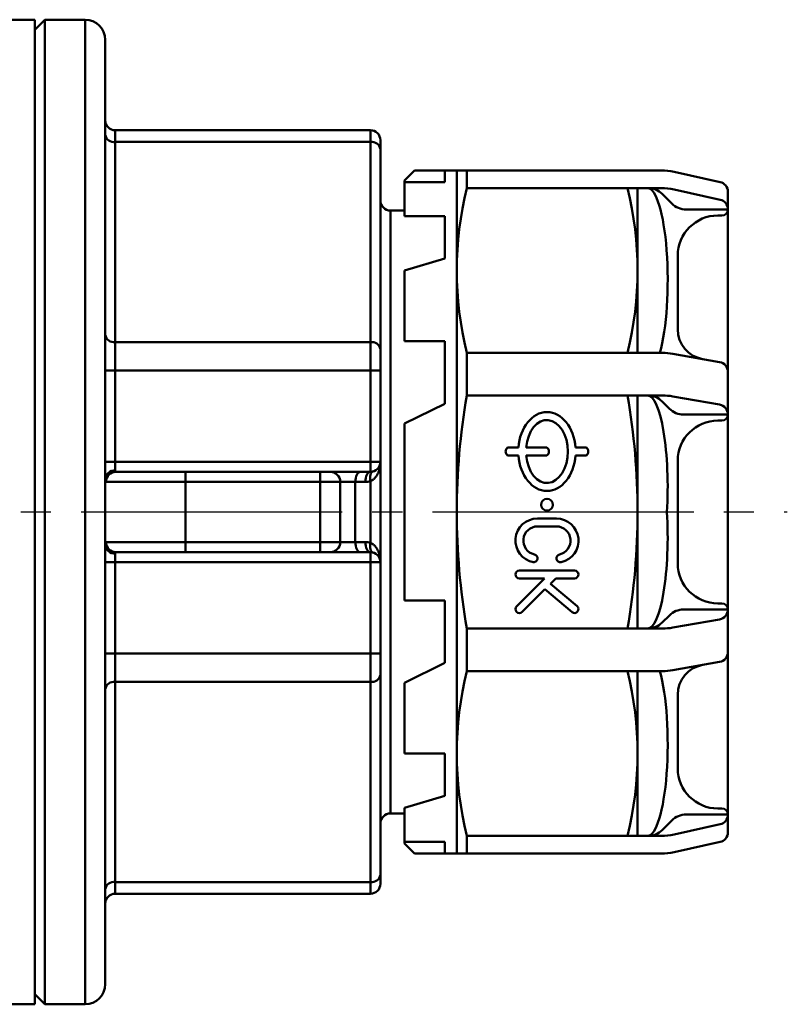
# Model space of a CAD drawing. Units: millimetres. Extents: x 24 to 820, y 18 to 576.
# Drawn here: x 213 to 251, y 123 to 172 of the extents above; entities that cross this region are included whole.
import ezdxf

# ---------------------------------------------------------------- set-up
doc = ezdxf.new("R2010")
doc.units = ezdxf.units.MM
doc.linetypes.add('CENTER', pattern=[17.5, 13, -1.5, 1.5, -1.5])
doc.linetypes.add('実線', pattern=[0])
doc.layers.add('LY_1', color=1, linetype='実線', lineweight=30)
doc.layers.add('作図1', color=1, linetype='実線', lineweight=30)

# ---------------------------------------------------------------- blocks, each defined once
blk = doc.blocks.new('BLKF141')
at = {"color": 0, "linetype": 'ByBlock', "lineweight": -2}
for p, q in [((217.426, 149.44), (217.426, 149.434)), ((217.426, 149.434), (217.427, 149.428)), ((217.427, 149.428), (217.427, 149.422)), ((217.427, 149.422), (217.427, 149.416)), ((217.427, 149.416), (217.428, 149.411)), ((217.428, 149.411), (217.429, 149.406)), ((217.429, 149.406), (217.43, 149.401)), ((217.43, 149.401), (217.431, 149.397)), ((217.431, 149.397), (217.433, 149.393)), ((217.433, 149.393), (217.435, 149.39)), ((217.435, 149.39), (217.437, 149.387)), ((217.437, 149.387), (217.439, 149.385)), ((217.439, 149.385), (217.442, 149.382)), ((217.442, 149.382), (217.444, 149.381)), ((217.444, 149.381), (217.447, 149.379)), ((217.447, 149.379), (217.45, 149.377)), ((217.45, 149.377), (217.453, 149.376)), ((217.453, 149.376), (217.456, 149.375)), ((217.456, 149.375), (217.459, 149.374)), ((217.459, 149.374), (217.462, 149.373))]:
    blk.add_line(p, q, dxfattribs=at)
blk = doc.blocks.new('BLKF142')
at = {"color": 0, "linetype": 'ByBlock', "lineweight": -2}
for p, q in [((217.427, 145.318), (217.426, 145.312)), ((217.426, 145.312), (217.426, 145.306)), ((217.428, 145.335), (217.427, 145.329)), ((217.427, 145.329), (217.427, 145.324)), ((217.427, 145.324), (217.427, 145.318)), ((217.429, 145.34), (217.428, 145.335)), ((217.43, 145.344), (217.429, 145.34)), ((217.431, 145.348), (217.43, 145.344)), ((217.433, 145.352), (217.431, 145.348)), ((217.435, 145.355), (217.433, 145.352)), ((217.437, 145.358), (217.435, 145.355)), ((217.439, 145.361), (217.437, 145.358)), ((217.442, 145.363), (217.439, 145.361)), ((217.444, 145.365), (217.442, 145.363)), ((217.447, 145.367), (217.444, 145.365)), ((217.45, 145.368), (217.447, 145.367)), ((217.453, 145.369), (217.45, 145.368)), ((217.456, 145.371), (217.453, 145.369)), ((217.459, 145.372), (217.456, 145.371)), ((217.462, 145.373), (217.459, 145.372))]:
    blk.add_line(p, q, dxfattribs=at)
blk = doc.blocks.new('BLKF143')
at = {"color": 0, "linetype": 'ByBlock', "lineweight": -2}
for p, q in [((229.376, 148.873), (229.381, 148.97)), ((229.381, 148.97), (229.395, 149.064)), ((229.395, 149.064), (229.418, 149.15)), ((229.418, 149.15), (229.449, 149.226)), ((229.449, 149.226), (229.487, 149.288)), ((229.487, 149.288), (229.53, 149.335)), ((229.53, 149.335), (229.577, 149.363)), ((229.577, 149.363), (229.626, 149.373))]:
    blk.add_line(p, q, dxfattribs=at)
blk = doc.blocks.new('BLKF144')
at = {"color": 0, "linetype": 'ByBlock', "lineweight": -2}
for p, q in [((229.381, 145.775), (229.376, 145.873)), ((229.395, 145.681), (229.381, 145.775)), ((229.418, 145.595), (229.395, 145.681)), ((229.449, 145.519), (229.418, 145.595)), ((229.487, 145.457), (229.449, 145.519)), ((229.53, 145.411), (229.487, 145.457)), ((229.577, 145.382), (229.53, 145.411)), ((229.626, 145.373), (229.577, 145.382))]:
    blk.add_line(p, q, dxfattribs=at)
blk = doc.blocks.new('BLKF145')
at = {"color": 0, "linetype": 'ByBlock', "lineweight": -2}
for p, q in [((229.876, 148.873), (229.881, 148.97)), ((229.881, 148.97), (229.895, 149.064)), ((229.895, 149.064), (229.918, 149.15)), ((229.918, 149.15), (229.949, 149.226)), ((229.949, 149.226), (229.987, 149.288)), ((229.987, 149.288), (230.03, 149.335)), ((230.03, 149.335), (230.077, 149.363)), ((230.077, 149.363), (230.126, 149.373))]:
    blk.add_line(p, q, dxfattribs=at)
blk = doc.blocks.new('BLKF146')
at = {"color": 0, "linetype": 'ByBlock', "lineweight": -2}
for p, q in [((229.881, 145.775), (229.876, 145.873)), ((229.895, 145.681), (229.881, 145.775)), ((229.918, 145.595), (229.895, 145.681)), ((229.949, 145.519), (229.918, 145.595)), ((229.987, 145.457), (229.949, 145.519)), ((230.03, 145.411), (229.987, 145.457)), ((230.077, 145.382), (230.03, 145.411)), ((230.126, 145.373), (230.077, 145.382))]:
    blk.add_line(p, q, dxfattribs=at)
blk = doc.blocks.new('BLKF147')
at = {"color": 0, "linetype": 'ByBlock', "lineweight": -2}
for p, q in [((230.109, 149.077), (230.113, 149.156)), ((230.113, 148.992), (230.109, 149.077)), ((230.113, 149.156), (230.126, 149.227)), ((230.126, 148.904), (230.113, 148.992)), ((230.126, 149.227), (230.147, 149.288)), ((230.147, 149.288), (230.176, 149.336)), ((230.176, 149.336), (230.211, 149.37)), ((230.211, 149.37), (230.251, 149.389))]:
    blk.add_line(p, q, dxfattribs=at)
blk = doc.blocks.new('BLKF148')
at = {"color": 0, "linetype": 'ByBlock', "lineweight": -2}
for p, q in [((230.109, 145.668), (230.113, 145.753)), ((230.113, 145.589), (230.109, 145.668)), ((230.113, 145.753), (230.126, 145.841)), ((230.126, 145.518), (230.113, 145.589)), ((230.147, 145.458), (230.126, 145.518)), ((230.176, 145.41), (230.147, 145.458)), ((230.211, 145.376), (230.176, 145.41)), ((230.251, 145.357), (230.211, 145.376))]:
    blk.add_line(p, q, dxfattribs=at)
blk = doc.blocks.new('BLKF149')
at = {"color": 0, "linetype": 'ByBlock', "lineweight": -2}
for p, q in [((230.126, 145.841), (230.159, 145.827)), ((230.159, 145.827), (230.191, 145.811)), ((230.191, 145.811), (230.221, 145.793)), ((230.221, 145.793), (230.249, 145.773)), ((230.249, 145.773), (230.277, 145.752)), ((230.277, 145.752), (230.303, 145.73)), ((230.303, 145.73), (230.328, 145.706)), ((230.328, 145.706), (230.351, 145.682)), ((230.351, 145.682), (230.373, 145.657)), ((230.373, 145.657), (230.394, 145.631)), ((230.394, 145.631), (230.414, 145.605)), ((230.414, 145.605), (230.433, 145.577)), ((230.433, 145.577), (230.45, 145.55)), ((230.45, 145.55), (230.467, 145.521)), ((230.467, 145.521), (230.483, 145.493)), ((230.483, 145.493), (230.497, 145.464)), ((230.497, 145.464), (230.511, 145.434)), ((230.511, 145.434), (230.524, 145.404)), ((230.524, 145.404), (230.536, 145.374)), ((230.536, 145.374), (230.547, 145.344)), ((230.547, 145.344), (230.558, 145.313)), ((230.558, 145.313), (230.567, 145.283)), ((230.567, 145.283), (230.576, 145.252)), ((230.576, 145.252), (230.584, 145.221)), ((230.584, 145.221), (230.592, 145.189)), ((230.592, 145.189), (230.598, 145.158)), ((230.598, 145.158), (230.604, 145.127)), ((230.604, 145.127), (230.609, 145.095)), ((230.609, 145.095), (230.614, 145.063)), ((230.614, 145.063), (230.618, 145.032)), ((230.618, 145.032), (230.621, 145)), ((230.621, 145), (230.623, 144.968)), ((230.623, 144.968), (230.625, 144.936)), ((230.625, 144.936), (230.626, 144.905)), ((230.626, 144.905), (230.626, 144.873))]:
    blk.add_line(p, q, dxfattribs=at)
blk = doc.blocks.new('BLKF150')
at = {"color": 0, "linetype": 'ByBlock', "lineweight": -2}
for p, q in [((230.567, 149.463), (230.558, 149.432)), ((230.576, 149.493), (230.567, 149.463)), ((230.584, 149.525), (230.576, 149.493)), ((230.592, 149.556), (230.584, 149.525)), ((230.598, 149.587), (230.592, 149.556)), ((230.604, 149.619), (230.598, 149.587)), ((230.609, 149.65), (230.604, 149.619)), ((230.614, 149.682), (230.609, 149.65)), ((230.618, 149.714), (230.614, 149.682)), ((230.621, 149.745), (230.618, 149.714)), ((230.623, 149.777), (230.621, 149.745)), ((230.625, 149.809), (230.623, 149.777)), ((230.626, 149.841), (230.625, 149.809)), ((230.626, 149.873), (230.626, 149.841)), ((230.25, 148.972), (230.221, 148.952)), ((230.277, 148.993), (230.25, 148.972)), ((230.303, 149.016), (230.277, 148.993)), ((230.328, 149.039), (230.303, 149.016)), ((230.351, 149.064), (230.328, 149.039)), ((230.373, 149.089), (230.351, 149.064)), ((230.394, 149.115), (230.373, 149.089)), ((230.414, 149.141), (230.394, 149.115)), ((230.433, 149.168), (230.414, 149.141)), ((230.45, 149.196), (230.433, 149.168)), ((230.467, 149.224), (230.45, 149.196)), ((230.483, 149.253), (230.467, 149.224)), ((230.497, 149.282), (230.483, 149.253)), ((230.511, 149.311), (230.497, 149.282)), ((230.524, 149.341), (230.511, 149.311)), ((230.536, 149.371), (230.524, 149.341)), ((230.547, 149.401), (230.536, 149.371)), ((230.558, 149.432), (230.547, 149.401)), ((230.159, 148.919), (230.126, 148.904)), ((230.191, 148.935), (230.159, 148.919)), ((230.221, 148.952), (230.191, 148.935))]:
    blk.add_line(p, q, dxfattribs=at)
blk = doc.blocks.new('BLKF171')
at = {"color": 0, "linetype": 'ByBlock', "lineweight": -2}
for p, q in [((236.956, 150.579), (237.493, 150.579)), ((237.886, 150.579), (238.917, 150.579)), ((240.341, 150.579), (240.878, 150.579)), ((236.956, 150.187), (237.493, 150.187)), ((237.887, 150.187), (238.917, 150.187)), ((240.341, 150.187), (240.878, 150.187)), ((238.446, 147.049), (239.388, 147.049)), ((238.446, 146.657), (239.388, 146.657)), ((237.406, 142.677), (238.796, 144.068)), ((237.544, 144.46), (240.29, 144.46)), ((237.544, 144.068), (238.796, 144.068)), ((239.087, 143.804), (239.351, 144.068)), ((239.351, 144.068), (240.29, 144.068)), ((240.416, 142.689), (239.087, 143.804)), ((237.683, 142.4), (238.808, 143.525)), ((240.164, 142.388), (238.808, 143.525))]:
    blk.add_line(p, q, dxfattribs=at)
blk.add_circle((238.917, 147.735), 0.294, dxfattribs=at)
for centre, radius, start, end in [((237.103, 150.383), 0.245, 126.8699, 233.1301), ((238.77, 150.383), 0.245, 306.8699, 53.1301), ((240.731, 150.383), 0.245, 306.8699, 53.1301), ((238.446, 145.951), 1.098, 90, 259.6768), ((239.388, 145.951), 1.098, 282.5559, 90), ((238.446, 145.951), 0.706, 90, 257.4441), ((239.388, 145.951), 0.706, 282.5559, 90), ((238.25, 145.07), 0.196, 257.4441, 77.4441), ((239.584, 145.07), 0.196, 102.5559, 282.5559), ((237.544, 144.264), 0.196, 90, 270), ((240.29, 144.264), 0.196, 270, 90), ((237.544, 142.539), 0.196, 135, 315), ((240.29, 142.539), 0.196, 230, 50)]:
    blk.add_arc(centre, radius, start, end, dxfattribs=at)
for major_axis, ratio, start_param, end_param in [((0, 1.961), 0.73, 4.812556, 7.753814), ((0, 1.569), 0.6625, 1.696176, 7.728654), ((0, 1.961), 0.73, 1.670964, 4.612222)]:
    blk.add_ellipse((238.917, 150.383), major_axis=major_axis, ratio=ratio, start_param=start_param, end_param=end_param, dxfattribs=at)

msp = doc.modelspace()

# ---------------------------------------------------------------- linework, layer by layer
at = {"layer": 'LY_1', "color": 3, "lineweight": 50}
for p, q in [((213.426, 171.873), (209.426, 171.873)), ((213.926, 171.873), (213.426, 171.373)), ((213.426, 171.873), (213.426, 122.873)), ((215.926, 171.873), (213.926, 171.873)), ((213.926, 171.873), (213.926, 147.373)), ((215.926, 147.373), (215.926, 171.873)), ((216.926, 170.873), (216.926, 147.373)), ((217.426, 166.373), (230.126, 166.373)), ((217.426, 166.373), (217.426, 165.787)), ((230.126, 165.787), (230.126, 166.373)), ((217.426, 165.787), (217.426, 155.829)), ((230.126, 165.787), (217.426, 165.787)), ((230.126, 155.829), (230.126, 165.787)), ((230.626, 165.873), (230.626, 165.433)), ((230.626, 165.433), (230.626, 155.475)), ((231.826, 162.373), (231.126, 162.373)), ((231.126, 162.373), (231.126, 147.373)), ((217.426, 155.829), (217.426, 154.414)), ((217.426, 155.829), (230.126, 155.829)), ((230.126, 154.414), (230.126, 155.829)), ((230.626, 155.475), (230.626, 154.414)), ((216.926, 154.414), (217.426, 154.414)), ((217.426, 154.414), (217.426, 149.873)), ((230.126, 154.414), (217.426, 154.414)), ((230.126, 149.873), (230.126, 154.414)), ((230.626, 154.414), (230.126, 154.414)), ((230.626, 154.414), (230.626, 149.873)), ((216.926, 149.873), (217.426, 149.873)), ((217.426, 149.873), (217.426, 149.44)), ((217.426, 149.873), (230.126, 149.873)), ((230.126, 149.873), (230.626, 149.873)), ((230.126, 149.873), (230.126, 149.373)), ((230.626, 149.873), (230.626, 144.873)), ((230.126, 149.373), (217.462, 149.373)), ((220.926, 148.873), (220.926, 149.373)), ((227.626, 148.873), (227.626, 149.373)), ((220.926, 148.873), (216.967, 148.873)), ((220.926, 148.873), (220.926, 145.873)), ((227.626, 148.873), (220.926, 148.873)), ((228.626, 148.873), (227.626, 148.873)), ((227.626, 145.873), (227.626, 148.873)), ((228.626, 148.873), (228.626, 145.873)), ((229.376, 148.873), (228.626, 148.873)), ((229.876, 148.873), (229.376, 148.873)), ((229.376, 148.873), (229.376, 145.873)), ((230.126, 148.904), (230.126, 145.841)), ((213.926, 147.373), (213.926, 122.873)), ((215.926, 122.873), (215.926, 147.373)), ((216.926, 147.373), (216.926, 123.873)), ((231.126, 147.373), (231.126, 132.373)), ((216.967, 145.873), (220.926, 145.873)), ((220.926, 145.373), (220.926, 145.873)), ((220.926, 145.873), (227.626, 145.873)), ((227.626, 145.873), (228.626, 145.873)), ((227.626, 145.373), (227.626, 145.873)), ((228.626, 145.873), (229.376, 145.873)), ((229.376, 145.873), (229.876, 145.873)), ((217.426, 145.306), (217.426, 144.873)), ((217.462, 145.373), (230.126, 145.373)), ((230.126, 145.373), (230.126, 144.873)), ((217.426, 144.873), (216.926, 144.873)), ((217.426, 144.873), (217.426, 140.331)), ((230.126, 144.873), (217.426, 144.873)), ((230.126, 140.331), (230.126, 144.873)), ((230.626, 144.873), (230.126, 144.873)), ((230.626, 144.873), (230.626, 140.331)), ((217.426, 140.331), (216.926, 140.331)), ((217.426, 140.331), (217.426, 138.917)), ((217.426, 140.331), (230.126, 140.331)), ((230.126, 138.917), (230.126, 140.331)), ((230.626, 140.331), (230.126, 140.331)), ((230.626, 140.331), (230.626, 139.27)), ((230.626, 139.27), (230.626, 129.312)), ((230.126, 138.917), (217.426, 138.917)), ((217.426, 138.917), (217.426, 128.958)), ((230.126, 128.958), (230.126, 138.917)), ((231.126, 132.373), (231.826, 132.373)), ((217.426, 128.958), (230.126, 128.958)), ((217.426, 128.958), (217.426, 128.373)), ((230.126, 128.373), (230.126, 128.958)), ((230.626, 129.312), (230.626, 128.873)), ((230.126, 128.373), (217.426, 128.373)), ((213.426, 123.373), (213.926, 122.873)), ((209.426, 122.873), (213.426, 122.873)), ((213.926, 122.873), (215.926, 122.873))]:
    msp.add_line(p, q, dxfattribs=at)
at = {"layer": 'LY_1', "color": 7, "linetype": 'CENTER'}
msp.add_line((128.222, 147.373), (250.882, 147.373), dxfattribs=at)
at = {"layer": 'LY_1', "color": 3, "lineweight": 50}
for centre, radius, start, end in [((215.926, 170.873), 1, 0, 90), ((217.426, 166.873), 0.5, 180, 270), ((217.363, 166.229), 0.446, 191.4218, 278.0495), ((230.126, 165.873), 0.5, 0, 90), ((230.188, 165.345), 0.446, 11.4218, 98.0495), ((231.126, 162.873), 0.5, 180, 270), ((217.363, 156.27), 0.446, 191.4218, 278.0495), ((230.188, 155.387), 0.446, 11.4218, 98.0495), ((230.126, 149.873), 0.5, 270, 0), ((217.395, 148.971), 0.47, 86.1887, 175.5981), ((217.464, 148.875), 0.497, 90.2969, 180.2938), ((228.126, 148.873), 0.5, 0, 90), ((229.876, 149.873), 1, 270, 284.4775), ((217.395, 145.775), 0.47, 184.4019, 273.8113), ((217.464, 145.87), 0.497, 179.7062, 269.7031), ((228.126, 145.873), 0.5, 270, 0), ((229.876, 144.873), 1, 75.5225, 90), ((230.126, 144.873), 0.5, 0, 90), ((230.188, 139.359), 0.446, 261.9505, 348.5782), ((217.363, 138.475), 0.446, 81.9505, 168.5782), ((231.126, 131.873), 0.5, 90, 180), ((217.363, 128.517), 0.446, 81.9505, 168.5782), ((230.188, 129.4), 0.446, 261.9505, 348.5782), ((230.126, 128.873), 0.5, 270, 0), ((217.426, 127.873), 0.5, 90, 180), ((215.926, 123.873), 1, 270, 0)]:
    msp.add_arc(centre, radius, start, end, dxfattribs=at)
at = {"layer": '作図1', "color": 3, "lineweight": 50}
for p, q in [((232.326, 164.373), (231.826, 163.873)), ((232.326, 164.373), (244.597, 164.373)), ((233.826, 164.373), (233.826, 163.793)), ((234.426, 164.373), (234.426, 147.373)), ((234.926, 163.494), (234.926, 164.373)), ((245.247, 164.302), (247.534, 163.794)), ((231.826, 163.873), (231.826, 162.095)), ((233.826, 163.793), (231.826, 163.793)), ((234.926, 163.494), (244.597, 163.494)), ((243.426, 155.293), (243.426, 163.494)), ((245.133, 162.72), (244.65, 163.202)), ((245.247, 163.423), (247.534, 162.916)), ((247.926, 147.373), (247.926, 163.306)), ((247.926, 162.428), (245.84, 162.428)), ((233.826, 162.095), (231.826, 162.095)), ((233.826, 162.095), (233.826, 159.984)), ((247.626, 162.128), (247.426, 162.128)), ((231.826, 159.394), (233.826, 159.984)), ((245.426, 160.128), (245.426, 156.464)), ((231.826, 159.394), (231.826, 155.873)), ((233.826, 155.873), (231.826, 155.873)), ((233.826, 155.873), (233.826, 152.759)), ((234.926, 155.293), (244.663, 155.293)), ((234.926, 153.172), (234.926, 155.293)), ((245.184, 155.247), (247.513, 154.837)), ((234.926, 153.172), (244.663, 153.172)), ((243.426, 153.172), (243.426, 147.373)), ((245.184, 153.126), (247.513, 152.716)), ((231.826, 151.773), (233.826, 152.759)), ((245.015, 152.515), (244.65, 152.88)), ((247.926, 152.223), (245.721, 152.223)), ((247.626, 151.923), (247.426, 151.923)), ((231.826, 151.773), (231.826, 147.373)), ((245.426, 149.923), (245.426, 147.373)), ((231.826, 142.973), (231.826, 147.373)), ((234.426, 130.373), (234.426, 147.373)), ((243.426, 141.574), (243.426, 147.373)), ((245.426, 144.822), (245.426, 147.373)), ((247.926, 147.373), (247.926, 131.439)), ((233.826, 142.973), (231.826, 142.973)), ((233.826, 139.859), (233.826, 142.973)), ((247.626, 142.822), (247.426, 142.822)), ((245.015, 142.23), (244.65, 141.866)), ((247.926, 142.522), (245.721, 142.522)), ((245.184, 141.619), (247.513, 142.03)), ((234.926, 141.574), (244.663, 141.574)), ((234.926, 141.574), (234.926, 139.452)), ((231.826, 138.873), (233.826, 139.859)), ((245.184, 139.498), (247.513, 139.909)), ((234.926, 139.452), (244.663, 139.452)), ((243.426, 139.452), (243.426, 131.251)), ((231.826, 135.352), (231.826, 138.873)), ((245.426, 134.618), (245.426, 138.282)), ((233.826, 135.352), (231.826, 135.352)), ((233.826, 133.241), (233.826, 135.352)), ((231.826, 132.65), (233.826, 133.241)), ((231.826, 130.873), (231.826, 132.65)), ((247.926, 132.318), (245.84, 132.318)), ((247.626, 132.618), (247.426, 132.618)), ((245.133, 132.026), (244.65, 131.543)), ((245.247, 131.322), (247.534, 131.83)), ((233.826, 130.952), (231.826, 130.952)), ((232.326, 130.373), (231.826, 130.873)), ((233.826, 130.373), (233.826, 130.952)), ((234.926, 131.251), (244.597, 131.251)), ((234.926, 131.251), (234.926, 130.373)), ((245.247, 130.444), (247.534, 130.951)), ((232.326, 130.373), (244.597, 130.373))]:
    msp.add_line(p, q, dxfattribs=at)
for centre, radius, start, end in [((244.597, 161.373), 3, 77.5, 90), ((247.426, 163.306), 0.5, 0, 77.5), ((251.49, 159.394), 17.064, 166.0959, 193.9041), ((226.362, 159.394), 17.064, 346.0959, 13.9041), ((243.944, 162.494), 1, 45.0639, 90), ((244.597, 160.494), 3, 77.5, 90), ((245.84, 163.428), 1, 225.0639, 270), ((247.426, 162.428), 0.5, 0, 77.5), ((247.626, 162.428), 0.3, 270, 0), ((247.426, 160.128), 2, 90, 180), ((246.926, 156.464), 1.5, 180, 260), ((244.663, 152.293), 3, 80, 90), ((247.426, 154.344), 0.5, 0, 80), ((268.304, 147.373), 33.878, 170.1441, 180), ((209.547, 147.373), 33.878, 0, 9.8559), ((243.944, 152.172), 1, 45.0639, 90), ((244.663, 150.172), 3, 80, 90), ((245.721, 153.223), 1, 225.0639, 270), ((247.426, 152.223), 0.5, 0, 80), ((247.426, 149.923), 2, 90, 180), ((247.626, 152.223), 0.3, 270, 0), ((268.304, 147.373), 33.878, 180, 189.8559), ((209.547, 147.373), 33.878, 350.1441, 0), ((247.426, 144.822), 2, 180, 270), ((247.626, 142.522), 0.3, 0, 90), ((245.721, 141.522), 1, 90, 134.9361), ((247.426, 142.522), 0.5, 280, 0), ((243.944, 142.574), 1, 270, 314.9361), ((244.663, 144.574), 3, 270, 280), ((247.426, 140.401), 0.5, 280, 0), ((246.926, 138.282), 1.5, 100, 180), ((251.49, 135.352), 17.064, 166.0959, 193.9041), ((226.362, 135.352), 17.064, 346.0959, 13.9041), ((244.663, 142.452), 3, 270, 280), ((247.426, 134.618), 2, 180, 270), ((245.84, 131.318), 1, 90, 134.9361), ((247.426, 132.318), 0.5, 282.5, 0), ((247.626, 132.318), 0.3, 0, 90), ((243.944, 132.251), 1, 270, 314.9361), ((244.597, 134.251), 3, 270, 282.5), ((247.426, 131.439), 0.5, 282.5, 0), ((244.597, 133.373), 3, 270, 282.5)]:
    msp.add_arc(centre, radius, start, end, dxfattribs=at)
for centre, major_axis, start_param, end_param in [((243.926, 158.914), (0, -4.58), 0.658788, 3.141593), ((243.926, 148.592), (0, -4.58), 1.301306, 3.141593), ((243.926, 146.153), (0, 4.58), 3.141593, 4.98188), ((243.926, 135.831), (0, 4.58), 3.141593, 5.624397)]:
    msp.add_ellipse(centre, major_axis=major_axis, ratio=0.218355, start_param=start_param, end_param=end_param, dxfattribs=at)

# ---------------------------------------------------------------- block references
at = {"layer": 'LY_1', "color": 3, "lineweight": 50}
for name in ['BLKF150', 'BLKF141', 'BLKF143', 'BLKF145', 'BLKF147', 'BLKF144', 'BLKF146', 'BLKF148', 'BLKF149', 'BLKF142']:
    msp.add_blockref(name, (0, 0), dxfattribs=at)
at = {"layer": '作図1', "color": 3, "lineweight": 50}
msp.add_blockref('BLKF171', (0, 0), dxfattribs=at)

doc.saveas('drawing.dxf')
